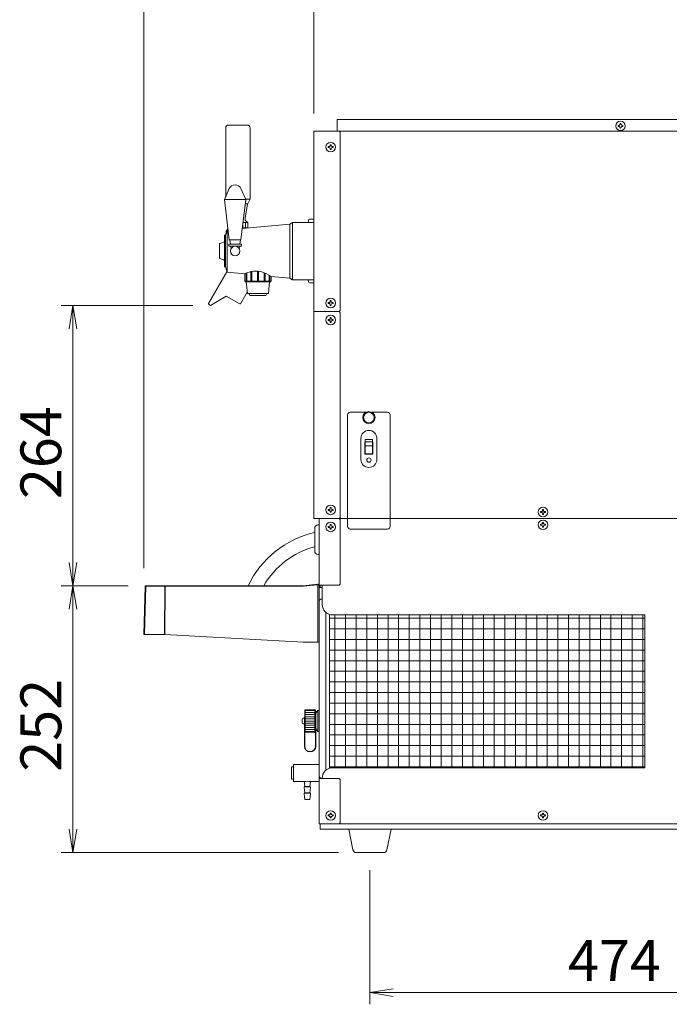
# Model space of a CAD drawing. Units: millimetres. Extents: x 12846 to 17206, y 1186 to 10594.
# Drawn here: x 13888 to 14500, y 5044 to 5972 of the extents above; entities that cross this region are included whole.
import ezdxf

# ---------------------------------------------------------------- set-up
doc = ezdxf.new("R2010")
doc.units = ezdxf.units.MM
doc.layers.get('0').update_dxf_attribs({"lineweight": 18})
doc.layers.add('AM_5', color=51, linetype='Continuous', lineweight=18)
doc.layers.add('弱線', color=133, linetype='Continuous', lineweight=13)
doc.styles.get("Standard").update_dxf_attribs({"font": 'simplex.shx', "bigfont": 'bigfont.shx'})

# ---------------------------------------------------------------- blocks, each defined once
blk = doc.blocks.new('A$C3B034443')
at = {"color": 0, "linetype": 'ByBlock', "lineweight": -2}
for p, q in [((28.236, -122.654), (28.569, -120.654)), ((28.903, -122.654), (28.569, -120.654)), ((28.569, -120.654), (28.569, -122.654)), ((28.236, -142.682), (28.569, -144.682)), ((28.903, -142.682), (28.569, -144.682)), ((28.569, -144.682), (28.569, -142.682)), ((28.236, -146.682), (28.569, -144.682)), ((28.903, -146.682), (28.569, -144.682)), ((28.569, -144.682), (28.569, -146.682)), ((28.236, -165.545), (28.569, -167.545)), ((28.903, -165.545), (28.569, -167.545)), ((28.569, -167.545), (28.569, -165.545)), ((56, -179.212), (54, -179.545)), ((56, -179.879), (54, -179.545)), ((54, -179.545), (56, -179.545))]:
    blk.add_line(p, q, dxfattribs=at)
at = {"layer": 'AM_5', "color": 4, "lineweight": 9}
for p, q in [((34.636, -143.187), (34.636, -84.727)), ((49.182, -104.227), (49.182, -91.727)), ((38.841, -120.654), (27.569, -120.654)), ((28.569, -122.654), (28.569, -142.682)), ((33.29, -144.682), (27.569, -144.682)), ((33.29, -144.682), (27.569, -144.682)), ((28.569, -165.545), (28.569, -146.682)), ((51.315, -167.545), (27.569, -167.545)), ((54, -169.045), (54, -180.545)), ((56, -179.545), (95.091, -179.545))]:
    blk.add_line(p, q, dxfattribs=at)
at = {"layer": 'AM_5'}
for s, p in [('264', (27.569, -137.251)), ('252', (27.569, -160.614))]:
    blk.add_text(s, height=3.5, rotation=90, dxfattribs=at).set_placement(p)
blk.add_text('474', height=3.5, dxfattribs=at).set_placement((70.962, -178.545))

msp = doc.modelspace()

# ---------------------------------------------------------------- hatches: boundary and pattern name
at = {"layer": '弱線'}
h = msp.add_hatch(dxfattribs=at)
h.set_pattern_fill('_U', color=256, scale=2.5, angle=90, style=0, pattern_type=0)
h.set_pattern_definition([(90, (12565.8813, 2778.0274), (-2.5, 2e-16), [])])
h.paths.add_polyline_path([(14097.97, 5775.76), (14098.57, 5780.76), (14103.21, 5780.76), (14103.21, 5775.76)], flags=0)
h.paths.add_polyline_path([(14084.21, 5776.13), (14084.25, 5775.76), (14084.21, 5775.76)], flags=0)
edge = h.paths.add_edge_path(flags=0)
edge.add_line((14084.21, 5776.13), (14084.25, 5775.76))
edge.add_line((14084.21, 5776.13), (14084.21, 5780.76))
edge.add_line((14084.21, 5780.76), (14098.57, 5780.76))
edge.add_line((14097.97, 5775.76), (14098.57, 5780.76))
edge.add_line((14097.97, 5775.76), (14084.25, 5775.76))
edge = h.paths.add_edge_path(flags=0)
edge.add_line((14084.21, 5776.13), (14084.25, 5775.76))
edge.add_line((14084.21, 5776.13), (14084.21, 5780.76))
edge.add_line((14084.21, 5780.76), (14098.57, 5780.76))
edge.add_line((14097.97, 5775.76), (14098.57, 5780.76))
edge.add_line((14097.97, 5775.76), (14084.25, 5775.76))
h = msp.add_hatch(dxfattribs=at)
h.set_pattern_fill('_USER', color=256, scale=10, angle=90, style=0, double=1, pattern_type=0)
h.set_pattern_definition([(90, (11635.133, 5207.624), (-10, 6e-16), []), (180, (11635.133, 5207.624), (-1e-15, -10), [])])
edge = h.paths.add_edge_path()
edge.add_line((14477.11, 5410.76), (14183.11, 5410.76))
edge.add_arc((14183.11, 5420.76), 10, 252.54238, 269.99998, ccw=False)
edge.add_line((14180.11, 5411.22), (14180.11, 5266.76))
edge.add_line((14180.11, 5266.76), (14183.11, 5266.76))
edge.add_arc((14183.11, 5256.76), 10, 89.99999, 90.03133, ccw=False)
edge.add_line((14183.11, 5266.76), (14477.11, 5266.76))
edge.add_line((14477.11, 5266.76), (14477.11, 5410.76))
h = msp.add_hatch(dxfattribs=at)
h.set_pattern_fill('_U', color=256, scale=2, style=0, pattern_type=0)
h.set_pattern_definition([(0, (13608.0896, 3604.7785), (0, 2), [])])
h.paths.add_polyline_path([(14157.02, 5321.26), (14157.02, 5300.26), (14166.22, 5300.1), (14166.22, 5321.42)])

# ---------------------------------------------------------------- linework, layer by layer
for p, q in [((14165.11, 5866.76), (14165.11, 5501.76)), ((14165.11, 5866.76), (14189.11, 5866.76)), ((14190.11, 5865.76), (14189.11, 5866.76)), ((14190.11, 5866.76), (14190.11, 5697.76)), ((14160.11, 5782.76), (14160.11, 5780.76)), ((14165.11, 5783.76), (14161.11, 5783.76)), ((14165.11, 5780.76), (14165.11, 5783.76)), ((14083.61, 5773.76), (14082.11, 5768.76)), ((14083.37, 5772.96), (14082.71, 5772.96)), ((14084.48, 5773.84), (14083.61, 5773.76)), ((14142.61, 5779.26), (14097.89, 5775.09)), ((14098.57, 5780.76), (14103.21, 5780.76)), ((14145.11, 5780.76), (14142.61, 5779.26)), ((14145.11, 5726.76), (14145.11, 5780.76)), ((14165.11, 5780.76), (14145.11, 5780.76)), ((14165.11, 5726.76), (14165.11, 5780.76)), ((14082.11, 5768.76), (14081.11, 5768.76)), ((14081.11, 5768.76), (14081.11, 5738.76)), ((14082.11, 5738.76), (14082.11, 5768.76)), ((14086.75, 5760.16), (14086.11, 5764.26)), ((14096.11, 5764.26), (14095.47, 5760.16)), ((14087.36, 5756.25), (14087.05, 5758.26)), ((14095.17, 5758.26), (14094.86, 5756.25)), ((14081.11, 5738.76), (14082.11, 5738.76)), ((14082.11, 5738.76), (14083.61, 5733.76)), ((14142.61, 5728.26), (14145.11, 5726.76)), ((14145.11, 5726.76), (14165.11, 5726.76)), ((14160.11, 5726.76), (14160.11, 5724.76)), ((14165.11, 5723.76), (14165.11, 5726.76)), ((14161.11, 5723.76), (14165.11, 5723.76)), ((14165.11, 5696.76), (14189.11, 5696.76)), ((14189.11, 5696.76), (14190.11, 5697.76)), ((14189.11, 5696.76), (14190.11, 5695.76)), ((14190.11, 5695.76), (14190.11, 5502.76)), ((14165.11, 5501.76), (14189.11, 5501.76)), ((14189.11, 5501.76), (14170.11, 5501.76)), ((14170.11, 5501.76), (14170.11, 5213.76)), ((14174.11, 5501.76), (14197.11, 5501.76)), ((14189.11, 5501.76), (14190.11, 5502.76)), ((14189.11, 5501.76), (14190.11, 5500.76)), ((14190.11, 5439.76), (14190.11, 5500.76)), ((14237.11, 5501.76), (14718.11, 5501.76)), ((14189.11, 5438.76), (14170.11, 5438.76)), ((14171.11, 5436.76), (14171.11, 5438.76)), ((14190.11, 5439.76), (14189.11, 5438.76)), ((14173.11, 5436.76), (14170.11, 5436.76)), ((14170.28, 5258.76), (14170.11, 5258.76)), ((14170.28, 5258.76), (14170.11, 5258.76)), ((14189.11, 5256.76), (14170.11, 5256.76)), ((14171.11, 5257.53), (14171.11, 5256.76)), ((14189.11, 5256.76), (14190.11, 5255.76)), ((14190.11, 5214.76), (14190.11, 5255.76)), ((14189.11, 5213.76), (14170.11, 5213.76)), ((14171.11, 5208.76), (14171.11, 5213.76)), ((14717.11, 5208.76), (14171.11, 5208.76)), ((14173.11, 5213.76), (14718.11, 5213.76)), ((14190.11, 5214.76), (14189.11, 5213.76))]:
    msp.add_line(p, q)
at = {"extrusion": (0, 1, 0)}
for p, q in [((14083.61, 5733.76), (14100.11, 5732.22)), ((14125.1, 5729.9), (14142.61, 5728.26)), ((14169.06, 5439.66), (14155.16, 5438.27)), ((14170.11, 5385.26), (14170.11, 5439.21)), ((14006.3, 5437.77), (14005.11, 5392.26)), ((14025.04, 5438.26), (14007.08, 5438.26)), ((14155.06, 5438.26), (14025.26, 5438.26)), ((14005.11, 5392.26), (14005.66, 5392.26)), ((14005.66, 5392.26), (14024.53, 5392.26)), ((14024.53, 5392.26), (14024.75, 5392.26)), ((14024.75, 5392.26), (14024.98, 5392.25)), ((14155.11, 5385.26), (14024.98, 5392.25)), ((14169.11, 5385.26), (14155.11, 5385.26)), ((14156.61, 5320.81), (14156.61, 5320.86)), ((14156.61, 5320.81), (14156.61, 5320.8)), ((14156.61, 5320.66), (14156.61, 5320.8)), ((14156.61, 5320.66), (14156.61, 5320.63)), ((14156.61, 5320.39), (14156.61, 5320.63)), ((14156.61, 5320.39), (14156.61, 5320.35)), ((14156.61, 5320.02), (14156.61, 5320.35)), ((14156.61, 5320.02), (14156.61, 5319.96)), ((14156.61, 5319.54), (14156.61, 5319.96)), ((14156.61, 5319.54), (14156.61, 5319.47)), ((14156.61, 5318.97), (14156.61, 5319.47)), ((14156.61, 5318.97), (14156.61, 5318.89)), ((14156.61, 5318.31), (14156.61, 5318.89)), ((14156.61, 5318.31), (14156.61, 5318.22)), ((14156.61, 5317.57), (14156.61, 5318.22)), ((14157.02, 5321.26), (14166.22, 5321.42)), ((14166.61, 5321.04), (14166.61, 5320.99)), ((14166.61, 5320.99), (14166.61, 5320.97)), ((14166.61, 5320.97), (14166.61, 5320.83)), ((14166.61, 5320.83), (14166.61, 5320.8)), ((14166.61, 5320.8), (14166.61, 5320.56)), ((14166.61, 5320.56), (14166.61, 5320.51)), ((14166.61, 5320.51), (14166.61, 5320.18)), ((14166.61, 5320.18), (14166.61, 5320.12)), ((14166.61, 5320.12), (14166.61, 5319.69)), ((14166.61, 5319.69), (14166.61, 5319.62)), ((14166.61, 5319.62), (14166.61, 5319.12)), ((14166.61, 5319.12), (14166.61, 5319.03)), ((14166.61, 5319.03), (14166.61, 5318.44)), ((14166.61, 5318.44), (14166.61, 5318.35)), ((14166.61, 5318.35), (14166.61, 5317.69)), ((14166.81, 5303.27), (14166.81, 5320.26)), ((14167.11, 5320.26), (14166.81, 5320.26)), ((14167.11, 5318.16), (14169.11, 5320.76)), ((14167.11, 5303.27), (14167.11, 5320.26)), ((14169.11, 5310.76), (14169.11, 5320.76)), ((14170.11, 5320.76), (14169.11, 5320.76)), ((14170.11, 5310.76), (14170.11, 5320.76)), ((14154.31, 5309.16), (14154.31, 5312.36)), ((14156.31, 5313.36), (14155.31, 5313.36)), ((14156.31, 5307.89), (14156.31, 5314.26)), ((14156.61, 5314.26), (14156.31, 5314.26)), ((14156.61, 5317.57), (14156.61, 5317.47)), ((14156.61, 5316.75), (14156.61, 5317.47)), ((14156.61, 5316.75), (14156.61, 5316.64)), ((14156.61, 5315.87), (14156.61, 5316.64)), ((14156.61, 5315.87), (14156.61, 5315.76)), ((14156.61, 5315.76), (14156.61, 5315.75)), ((14156.61, 5314.93), (14156.61, 5315.75)), ((14156.61, 5314.93), (14156.61, 5314.83)), ((14156.61, 5314.83), (14156.61, 5314.81)), ((14156.61, 5313.95), (14156.61, 5314.81)), ((14156.61, 5313.95), (14156.61, 5313.85)), ((14156.61, 5313.85), (14156.61, 5313.82)), ((14156.61, 5312.93), (14156.61, 5313.82)), ((14156.61, 5312.93), (14156.61, 5312.84)), ((14156.61, 5312.84), (14156.61, 5312.79)), ((14156.61, 5311.89), (14156.61, 5312.79)), ((14156.61, 5311.89), (14156.61, 5311.81)), ((14156.61, 5311.81), (14156.61, 5311.75)), ((14156.61, 5310.83), (14156.61, 5311.75)), ((14156.61, 5310.83), (14156.61, 5310.76)), ((14156.61, 5310.76), (14156.61, 5310.69)), ((14156.61, 5309.78), (14156.61, 5310.69)), ((14156.61, 5309.78), (14156.61, 5309.72)), ((14156.61, 5309.72), (14156.61, 5309.64)), ((14156.61, 5308.73), (14156.61, 5309.64)), ((14156.61, 5308.73), (14156.61, 5308.68)), ((14156.61, 5308.68), (14156.61, 5308.59)), ((14166.61, 5317.51), (14166.81, 5317.77)), ((14166.61, 5317.69), (14166.61, 5317.58)), ((14166.61, 5317.58), (14166.61, 5316.86)), ((14166.61, 5316.86), (14166.61, 5316.74)), ((14166.61, 5316.74), (14166.61, 5315.96)), ((14166.61, 5315.96), (14166.61, 5315.85)), ((14166.61, 5315.85), (14166.61, 5315.84)), ((14166.61, 5315.84), (14166.61, 5315)), ((14166.61, 5315), (14166.61, 5314.9)), ((14166.61, 5314.9), (14166.61, 5314.88)), ((14166.61, 5314.88), (14166.61, 5314)), ((14166.61, 5314), (14166.61, 5313.91)), ((14166.61, 5313.91), (14166.61, 5313.87)), ((14166.61, 5313.87), (14166.61, 5312.97)), ((14166.61, 5312.97), (14166.61, 5312.88)), ((14166.61, 5312.88), (14166.61, 5312.83)), ((14166.61, 5312.83), (14166.61, 5311.91)), ((14166.61, 5311.91), (14166.61, 5311.83)), ((14166.61, 5311.83), (14166.61, 5311.77)), ((14166.61, 5311.77), (14166.61, 5310.83)), ((14166.61, 5310.83), (14166.61, 5310.76)), ((14166.61, 5310.76), (14166.61, 5310.69)), ((14166.61, 5310.69), (14166.61, 5309.76)), ((14166.61, 5309.76), (14166.61, 5309.7)), ((14166.61, 5309.7), (14166.61, 5309.62)), ((14166.61, 5309.62), (14166.61, 5308.69)), ((14166.61, 5308.69), (14166.61, 5308.65)), ((14166.61, 5308.65), (14166.61, 5308.56)), ((14169.11, 5300.76), (14169.11, 5310.76)), ((14170.11, 5300.76), (14170.11, 5310.76)), ((14156.31, 5308.16), (14155.31, 5308.16)), ((14156.31, 5287.04), (14156.31, 5307.89)), ((14156.61, 5307.71), (14156.61, 5308.59)), ((14156.61, 5306.72), (14156.61, 5307.57)), ((14156.61, 5306.72), (14156.61, 5306.69)), ((14156.61, 5306.69), (14156.61, 5306.59)), ((14156.61, 5305.77), (14156.61, 5306.59)), ((14156.61, 5305.77), (14156.61, 5305.76)), ((14156.61, 5305.76), (14156.61, 5305.65)), ((14156.61, 5304.88), (14156.61, 5305.65)), ((14156.61, 5304.88), (14156.61, 5304.77)), ((14156.61, 5304.06), (14156.61, 5304.77)), ((14156.61, 5304.06), (14156.61, 5303.95)), ((14156.61, 5303.3), (14156.61, 5303.95)), ((14156.61, 5303.3), (14156.61, 5303.21)), ((14156.61, 5302.63), (14156.61, 5303.21)), ((14156.61, 5302.63), (14156.61, 5302.55)), ((14156.61, 5302.05), (14156.61, 5302.55)), ((14156.61, 5302.05), (14156.61, 5301.98)), ((14156.61, 5301.56), (14156.61, 5301.98)), ((14156.61, 5301.56), (14156.61, 5301.51)), ((14156.61, 5301.18), (14156.61, 5301.51)), ((14156.61, 5301.18), (14156.61, 5301.13)), ((14156.61, 5300.9), (14156.61, 5301.13)), ((14156.61, 5300.9), (14156.61, 5300.87)), ((14156.61, 5300.86), (14156.61, 5300.87)), ((14156.61, 5287.04), (14156.61, 5300.86)), ((14157.02, 5300.26), (14166.22, 5300.1)), ((14166.61, 5308.56), (14166.61, 5307.65)), ((14166.61, 5307.65), (14166.61, 5307.62)), ((14166.61, 5307.62), (14166.61, 5307.52)), ((14166.61, 5307.52), (14166.61, 5306.65)), ((14166.61, 5306.65), (14166.61, 5306.62)), ((14166.61, 5306.62), (14166.61, 5306.52)), ((14166.61, 5306.52), (14166.61, 5305.68)), ((14166.61, 5305.68), (14166.61, 5305.67)), ((14166.61, 5305.67), (14166.61, 5305.56)), ((14166.61, 5305.56), (14166.61, 5304.78)), ((14166.61, 5304.78), (14166.61, 5304.67)), ((14166.61, 5304.67), (14166.61, 5303.94)), ((14166.61, 5304.01), (14166.81, 5303.75)), ((14166.61, 5303.94), (14166.61, 5303.83)), ((14166.61, 5303.83), (14166.61, 5303.17)), ((14166.61, 5303.17), (14166.61, 5303.08)), ((14166.61, 5303.08), (14166.61, 5302.49)), ((14166.61, 5302.49), (14166.61, 5302.41)), ((14166.61, 5302.41), (14166.61, 5301.9)), ((14166.61, 5301.9), (14166.61, 5301.83)), ((14166.61, 5301.83), (14166.61, 5301.4)), ((14166.61, 5301.4), (14166.61, 5301.35)), ((14166.61, 5301.35), (14166.61, 5301.01)), ((14166.61, 5301.01), (14166.61, 5300.97)), ((14166.61, 5300.97), (14166.61, 5300.73)), ((14166.61, 5300.73), (14166.61, 5300.7)), ((14166.61, 5300.7), (14166.61, 5300.55)), ((14166.61, 5300.55), (14166.61, 5300.54)), ((14166.61, 5300.54), (14166.61, 5300.49)), ((14166.81, 5295.39), (14166.81, 5303.27)), ((14167.11, 5303.36), (14169.11, 5300.76)), ((14167.11, 5295.39), (14167.11, 5303.27)), ((14170.11, 5300.76), (14169.11, 5300.76)), ((14166.81, 5287.04), (14166.81, 5295.39)), ((14167.11, 5287.04), (14167.11, 5295.39))]:
    msp.add_line(p, q, dxfattribs=at)
at = {"ltscale": 0.03}
for p, q in [((14146.11, 5267.61), (14144.11, 5267.61)), ((14144.11, 5267.61), (14144.11, 5255.91)), ((14144.11, 5255.91), (14146.11, 5255.91)), ((14156.61, 5249.06), (14161.61, 5249.06)), ((14156.61, 5243.06), (14161.61, 5243.06))]:
    msp.add_line(p, q, dxfattribs=at)
for points in [[(14721.11, 5877.76), (14187.11, 5877.76), (14187.11, 5866.76), (14721.11, 5866.76)], [(14085.16, 5758.26), (14097.06, 5758.26), (14097.06, 5760.16), (14085.16, 5760.16)]]:
    msp.add_lwpolyline(points, close=True)
at = {"linetype": 'Continuous'}
msp.add_lwpolyline([(14100.64, 5798.26), (14102.96, 5798.26), (14105.21, 5802.76), (14105.21, 5869.56, 0.414214), (14102.21, 5872.56), (14102.21, 5872.56), (14085.21, 5872.56, 0.414214), (14082.21, 5869.56), (14082.21, 5804.79)], format="xyb", dxfattribs=at)
for points in [[(14085.61, 5812.64, -0.656854), (14096.62, 5812.64), (14101.11, 5802.26), (14096.61, 5764.26), (14085.61, 5764.26), (14081.11, 5802.26)], [(14169.11, 5467.76), (14170.11, 5467.76), (14170.11, 5495.76), (14169.11, 5495.76, 0.414214), (14166.11, 5492.76), (14166.11, 5470.76, 0.414214)], [(14205.08, 5186.76, -0.373238), (14202.11, 5189.34), (14198.11, 5208.76), (14238.11, 5208.76), (14234.12, 5189.34, -0.373238), (14231.15, 5186.76)]]:
    msp.add_lwpolyline(points, format="xyb", close=True)
for points in [[(14097.97, 5775.76), (14103.21, 5775.76), (14103.21, 5780.76), (14101.78, 5781.71, -0.289246), (14100.48, 5784.64), (14102.81, 5798.26), (14100.64, 5798.26)], [(14084.34, 5774.99, 0.052939), (14083.21, 5773.26), (14082.71, 5772.96), (14082.71, 5770.74)], [(14102.59, 5775.53, 0.008332), (14102.36, 5775.76)], [(14081.11, 5762.45), (14076.73, 5760.85), (14076.49, 5760.51), (14076.49, 5747.01), (14076.73, 5746.68), (14079.11, 5745.81, -0.071432), (14081.11, 5744.74)], [(14083.4, 5734.47, -0.006383), (14083.3, 5734.29), (14065.95, 5704.24), (14066.13, 5703.56), (14067.87, 5702.56), (14082.78, 5711.21), (14095.42, 5703.91), (14096.11, 5704.09), (14102.49, 5715.14)], [(14125.1, 5729.9, 0.068506), (14116.19, 5734.08, 0.100923), (14108.48, 5734.82, 0.088577), (14100.11, 5732.22)], [(14173.11, 5438.76), (14173.11, 5420.76, 0.414213), (14183.11, 5410.76), (14477.11, 5410.76), (14477.11, 5266.76), (14183.11, 5266.76, 0.414214), (14173.11, 5256.76)], [(14173.11, 5425.76), (14173.11, 5425.76, 0.414214), (14170.11, 5422.76), (14170.11, 5259.76, 0.414214), (14173.11, 5256.76), (14173.11, 5256.76)]]:
    msp.add_lwpolyline(points, format="xyb")
for points in [[(14084.21, 5776.13), (14084.21, 5775.76), (14084.25, 5775.76)], [(14100.12, 5732.23), (14100.12, 5725.26), (14100.61, 5724.76), (14124.61, 5724.76), (14125.1, 5725.26), (14125.1, 5729.9)], [(14101.61, 5724.76), (14102.61, 5713.76), (14122.61, 5713.76), (14123.61, 5724.76)], [(14104.11, 5713.76), (14105.11, 5711.76), (14120.11, 5711.76), (14121.11, 5713.76)], [(14180.11, 5411.22), (14180.11, 5266.76), (14183.11, 5266.76)]]:
    msp.add_lwpolyline(points)
at = {"ltscale": 0.03}
for points in [[(14156.11, 5253.76), (14146.11, 5253.76), (14146.11, 5269.76), (14170.11, 5269.76)], [(14170.11, 5253.76), (14162.11, 5253.76)]]:
    msp.add_lwpolyline(points, dxfattribs=at)
msp.add_lwpolyline([(14162.11, 5253.76), (14161.61, 5249.06), (14162.11, 5248.76), (14162.11, 5248.26), (14161.61, 5243.06), (14162.11, 5242.76), (14162.11, 5242.26), (14161.61, 5236.76), (14156.61, 5236.76), (14156.11, 5242.26), (14156.11, 5242.76), (14156.61, 5243.06), (14156.11, 5248.26), (14156.11, 5248.76), (14156.61, 5249.06), (14156.11, 5253.76, -0.073573)], format="xyb", close=True, dxfattribs=at)
for centre, radius in [((14454.11, 5871.76), 4.5), ((14181.11, 5851.76), 4.5), ((14091.11, 5753.76), 4.5), ((14181.11, 5704.76), 4.5), ((14181.11, 5688.76), 4.5), ((14217.11, 5596.76), 5.75), ((14217.11, 5596.76), 5), ((14181.11, 5509.76), 4.5), ((14381.11, 5507.76), 4.5), ((14181.11, 5493.76), 4.5), ((14381.11, 5495.76), 4.5), ((14181.11, 5221.76), 4.5), ((14381.11, 5221.76), 4.5)]:
    msp.add_circle(centre, radius)
for centre, radius, start, end in [((14161.11, 5782.76), 1, 90, 180), ((14146.36, 5786.36), 14.58, 337.41336, 340.57086), ((14146.36, 5721.16), 14.58, 19.42914, 22.58664), ((14161.11, 5724.76), 1, 180, 270), ((14186.24, 5398.92), 91.75, 102.67432, 154.61077), ((14186.24, 5398.92), 78.75, 104.81084, 150.03007), ((14169.61, 5439.21), 0.5, 0.00005, 95.71009), ((14155.31, 5312.36), 1, 90, 180), ((14155.31, 5309.16), 1, 180, 270), ((14161.71, 5287.04), 5.4, 180, 0), ((14161.71, 5287.04), 5.1, 180, 0)]:
    msp.add_arc(centre, radius, start, end)
msp.add_ellipse((14155.06, 5439.26), major_axis=(0.05, -0.999), ratio=0.999998, start_param=6.233361, end_param=6.333009)
for points, knots in [([(14169.06, 5439.66), (14169.08, 5439.66), (14169.11, 5439.66), (14169.16, 5439.67), (14169.21, 5439.67), (14169.25, 5439.68), (14169.3, 5439.68), (14169.34, 5439.68), (14169.38, 5439.69), (14169.43, 5439.69), (14169.48, 5439.7), (14169.53, 5439.7), (14169.55, 5439.71), (14169.56, 5439.71), (14169.56, 5439.71), (14169.56, 5439.71)], [0, 0, 0, 0, 0.0612683, 0.1230835, 0.1853887, 0.2480745, 0.3110019, 0.374024, 0.4370078, 0.4998549, 0.6248582, 0.7499082, 0.8609828, 0.9308549, 0.9999882, 0.9999882, 0.9999882, 0.9999882]), ([(14006.8, 5438.26), (14006.67, 5438.26), (14006.55, 5438.21), (14006.36, 5438.03), (14006.31, 5437.9), (14006.3, 5437.77)], [0, 0, 0, 0, 0.5, 0.5, 1, 1, 1, 1]), ([(14025.26, 5438.26), (14025.25, 5438.26), (14025.22, 5438.26), (14025.17, 5438.26), (14025.13, 5438.26), (14025.08, 5438.26), (14025.05, 5438.26), (14025.04, 5438.26)], [0, 0, 0, 0, 0.201345, 0.400674, 0.599326, 0.798655, 1, 1, 1, 1]), ([(14169.11, 5385.26), (14169.24, 5385.26), (14169.38, 5385.26), (14169.62, 5385.26), (14169.73, 5385.26), (14169.91, 5385.26), (14169.98, 5385.26), (14170.09, 5385.26), (14170.11, 5385.26), (14170.11, 5385.26)], [-1.575741, -1.575741, -1.575741, -1.575741, -1.178189, -1.178189, -0.787934, -0.787934, -0.397621, -0.397621, 0, 0, 0, 0])]:
    msp.add_open_spline(points, degree=3, knots=knots)
msp.add_open_spline([(14007.08, 5438.26), (14006.92, 5438.26), (14006.8, 5438.26), (14006.8, 5438.26)], degree=3)
for points, weights in [([(14156.61, 5320.86), (14156.81, 5321.06), (14157.02, 5321.26)], [1, 1.0003173166, 1.0000685218]), ([(14166.22, 5321.42), (14166.42, 5321.23), (14166.61, 5321.04)], [1.00000002204, 1.00025561835, 1]), ([(14157.02, 5300.26), (14156.81, 5300.47), (14156.61, 5300.66)], [1.0000685218, 1.00031731659, 1]), ([(14166.61, 5300.49), (14166.42, 5300.3), (14166.22, 5300.1)], [1, 1.00025561835, 1.00000002204])]:
    msp.add_rational_spline(points, weights, degree=2)
at = {"layer": '弱線', "ltscale": 0.5}
msp.add_line((14101.11, 5802.26), (14081.11, 5802.26), dxfattribs=at)
at = {"layer": '弱線'}
for p, q in [((14105.21, 5802.76), (14100.9, 5802.76)), ((14083.46, 5773.26), (14083.21, 5773.26)), ((14083.61, 5733.76), (14083.61, 5773.76)), ((14142.61, 5728.26), (14142.61, 5779.26)), ((14209.61, 5557.26), (14209.61, 5577.26)), ((14224.61, 5557.26), (14224.61, 5577.26)), ((14197.11, 5501.76), (14237.11, 5501.76)), ((14157.02, 5321.26), (14157.02, 5300.26)), ((14166.22, 5300.1), (14166.22, 5321.42))]:
    msp.add_line(p, q, dxfattribs=at)
at = {"layer": '弱線', "extrusion": (0, 1, 0)}
for p, q in [((14101.55, 5725.26), (14101.55, 5732.91)), ((14102.05, 5733.12), (14102.05, 5725.26)), ((14105.93, 5725.26), (14105.93, 5734.37)), ((14106.8, 5734.56), (14106.8, 5725.26)), ((14112.11, 5725.26), (14112.11, 5734.86)), ((14113.11, 5734.75), (14113.11, 5725.26)), ((14118.42, 5725.26), (14118.42, 5733.32)), ((14119.29, 5732.97), (14119.29, 5725.26)), ((14123.18, 5725.26), (14123.18, 5731.06)), ((14123.68, 5730.78), (14123.68, 5725.26)), ((14100.12, 5725.26), (14101.55, 5725.26)), ((14102.05, 5725.26), (14105.93, 5725.26)), ((14106.8, 5725.26), (14112.11, 5725.26)), ((14113.11, 5725.26), (14118.42, 5725.26)), ((14119.29, 5725.26), (14123.18, 5725.26)), ((14123.68, 5725.26), (14125.1, 5725.26)), ((14155.21, 5437.78), (14169.11, 5439.17)), ((14169.11, 5439.17), (14169.11, 5385.26)), ((14006.86, 5437.77), (14005.66, 5392.26)), ((14024.82, 5437.77), (14006.86, 5437.77)), ((14024.53, 5392.26), (14024.82, 5437.77)), ((14024.98, 5392.25), (14025.26, 5437.77)), ((14025.26, 5438.26), (14025.26, 5437.77)), ((14025.26, 5437.77), (14155.06, 5437.77)), ((14025.26, 5437.77), (14025.26, 5437.77)), ((14155.21, 5437.78), (14155.06, 5437.77))]:
    msp.add_line(p, q, dxfattribs=at)
at = {"layer": '弱線', "ltscale": 0.03}
for p, q in [((14156.11, 5248.76), (14162.11, 5248.76)), ((14162.11, 5242.76), (14156.11, 5242.76))]:
    msp.add_line(p, q, dxfattribs=at)
at = {"layer": '弱線', "linetype": 'Continuous'}
for points in [[(14453.66, 5874.01), (14453.66, 5873.5, -0.414214), (14452.38, 5872.21), (14451.86, 5872.21), (14451.86, 5871.31), (14452.38, 5871.31, -0.414214), (14453.66, 5870.03), (14453.66, 5869.51), (14454.56, 5869.51), (14454.56, 5870.03, -0.414214), (14455.85, 5871.31), (14456.36, 5871.31), (14456.36, 5872.21), (14455.85, 5872.21, -0.414214), (14454.56, 5873.5), (14454.56, 5874.01)], [(14181.56, 5854.01), (14181.56, 5853.5, 0.414214), (14182.85, 5852.21), (14183.36, 5852.21), (14183.36, 5851.31), (14182.85, 5851.31, 0.414214), (14181.56, 5850.03), (14181.56, 5849.51), (14180.66, 5849.51), (14180.66, 5850.03, 0.414214), (14179.38, 5851.31), (14178.86, 5851.31), (14178.86, 5852.21), (14179.38, 5852.21, 0.414214), (14180.66, 5853.5), (14180.66, 5854.01)], [(14181.56, 5707.01), (14181.56, 5706.5, 0.414214), (14182.85, 5705.21), (14183.36, 5705.21), (14183.36, 5704.31), (14182.85, 5704.31, 0.414214), (14181.56, 5703.03), (14181.56, 5702.51), (14180.66, 5702.51), (14180.66, 5703.03, 0.414214), (14179.38, 5704.31), (14178.86, 5704.31), (14178.86, 5705.21), (14179.38, 5705.21, 0.414214), (14180.66, 5706.5), (14180.66, 5707.01)], [(14181.56, 5691.01), (14181.56, 5690.5, 0.414214), (14182.85, 5689.21), (14183.36, 5689.21), (14183.36, 5688.31), (14182.85, 5688.31, 0.414214), (14181.56, 5687.03), (14181.56, 5686.51), (14180.66, 5686.51), (14180.66, 5687.03, 0.414214), (14179.38, 5688.31), (14178.86, 5688.31), (14178.86, 5689.21), (14179.38, 5689.21, 0.414214), (14180.66, 5690.5), (14180.66, 5691.01)], [(14181.56, 5512.01), (14181.56, 5511.5, 0.414214), (14182.85, 5510.21), (14183.36, 5510.21), (14183.36, 5509.31), (14182.85, 5509.31, 0.414214), (14181.56, 5508.03), (14181.56, 5507.51), (14180.66, 5507.51), (14180.66, 5508.03, 0.414214), (14179.38, 5509.31), (14178.86, 5509.31), (14178.86, 5510.21), (14179.38, 5510.21, 0.414214), (14180.66, 5511.5), (14180.66, 5512.01)], [(14381.56, 5510.01), (14381.56, 5509.5, 0.414214), (14382.85, 5508.21), (14383.36, 5508.21), (14383.36, 5507.31), (14382.85, 5507.31, 0.414214), (14381.56, 5506.03), (14381.56, 5505.51), (14380.66, 5505.51), (14380.66, 5506.03, 0.414214), (14379.38, 5507.31), (14378.86, 5507.31), (14378.86, 5508.21), (14379.38, 5508.21, 0.414214), (14380.66, 5509.5), (14380.66, 5510.01)], [(14181.56, 5496.01), (14181.56, 5495.5, 0.414214), (14182.85, 5494.21), (14183.36, 5494.21), (14183.36, 5493.31), (14182.85, 5493.31, 0.414214), (14181.56, 5492.03), (14181.56, 5491.51), (14180.66, 5491.51), (14180.66, 5492.03, 0.414214), (14179.38, 5493.31), (14178.86, 5493.31), (14178.86, 5494.21), (14179.38, 5494.21, 0.414214), (14180.66, 5495.5), (14180.66, 5496.01)], [(14381.56, 5498.01), (14381.56, 5497.5, 0.414214), (14382.85, 5496.21), (14383.36, 5496.21), (14383.36, 5495.31), (14382.85, 5495.31, 0.414214), (14381.56, 5494.03), (14381.56, 5493.51), (14380.66, 5493.51), (14380.66, 5494.03, 0.414214), (14379.38, 5495.31), (14378.86, 5495.31), (14378.86, 5496.21), (14379.38, 5496.21, 0.414214), (14380.66, 5497.5), (14380.66, 5498.01)], [(14181.56, 5224.01), (14181.56, 5223.5, 0.414214), (14182.85, 5222.21), (14183.36, 5222.21), (14183.36, 5221.31), (14182.85, 5221.31, 0.414214), (14181.56, 5220.03), (14181.56, 5219.51), (14180.66, 5219.51), (14180.66, 5220.03, 0.414214), (14179.38, 5221.31), (14178.86, 5221.31), (14178.86, 5222.21), (14179.38, 5222.21, 0.414214), (14180.66, 5223.5), (14180.66, 5224.01)], [(14381.56, 5224.01), (14381.56, 5223.5, 0.414214), (14382.85, 5222.21), (14383.36, 5222.21), (14383.36, 5221.31), (14382.85, 5221.31, 0.414214), (14381.56, 5220.03), (14381.56, 5219.51), (14380.66, 5219.51), (14380.66, 5220.03, 0.414214), (14379.38, 5221.31), (14378.86, 5221.31), (14378.86, 5222.21), (14379.38, 5222.21, 0.414214), (14380.66, 5223.5), (14380.66, 5224.01)]]:
    msp.add_lwpolyline(points, format="xyb", close=True, dxfattribs=at)
at = {"layer": '弱線'}
msp.add_lwpolyline([(14219.95, 5601.76), (14234.61, 5601.76, -0.414214), (14237.11, 5599.26), (14237.11, 5494.26, -0.414214), (14234.61, 5491.76), (14199.61, 5491.76, -0.414214), (14197.11, 5494.26), (14197.11, 5599.26, -0.414214), (14199.61, 5601.76), (14214.27, 5601.76)], format="xyb", dxfattribs=at)
for points in [[(14220.51, 5573.76), (14220.86, 5573.76), (14220.86, 5562.26), (14213.36, 5562.26), (14213.36, 5573.76), (14213.71, 5573.76)], [(14176.61, 5413.16), (14176.61, 5264.36)]]:
    msp.add_lwpolyline(points, dxfattribs=at)
for points in [[(14213.71, 5573.98), (14213.71, 5576.21), (14220.51, 5576.21), (14220.51, 5573.98)], [(14213.71, 5570.25), (14213.71, 5573.98), (14220.51, 5573.98), (14220.51, 5570.25)], [(14213.71, 5562.66), (14213.71, 5570.25), (14220.51, 5570.25), (14220.51, 5562.66)]]:
    msp.add_lwpolyline(points, close=True, dxfattribs=at)
msp.add_circle((14217.11, 5556.76), 2, dxfattribs=at)
for centre, start, end in [((14217.11, 5577.26), 90, 180), ((14217.11, 5577.26), 0, 90), ((14217.11, 5557.26), 180, 270), ((14217.11, 5557.26), 270, 0)]:
    msp.add_arc(centre, 7.5, start, end, dxfattribs=at)
for centre, major_axis, ratio, start_param, end_param in [((14169.11, 5439.16), (-0.05, 0.498), 0.002606, 4.738439, 6.283181), ((14007.3, 5437.75), (-1, 0.026), 0.016176, 5.17646, 6.283179), ((14025.26, 5437.75), (-1, 0.006), 0.026176, 4.712553, 5.176037), ((14155.21, 5437.77), (0.05, -0.498), 0.002606, 1.596846, 3.141588)]:
    msp.add_ellipse(centre, major_axis=major_axis, ratio=ratio, start_param=start_param, end_param=end_param, dxfattribs=at)
for points, knots in [([(14102.22, 5724.76), (14102.19, 5724.76), (14102.15, 5724.77), (14102.06, 5724.82), (14102, 5724.85), (14101.89, 5724.93), (14101.81, 5724.99), (14101.68, 5725.12), (14101.61, 5725.19), (14101.55, 5725.25), (14101.55, 5725.25), (14101.55, 5725.26), (14101.55, 5725.26)], [-0.8937402, -0.8937402, -0.8937402, -0.8937402, -0.7127575, -0.7127575, -0.5317748, -0.5317748, -0.2658874, -0.2658874, 0, 0, 0, 0.0140841, 0.0140841, 0.0140841, 0.0140841]), ([(14102.05, 5725.26), (14102.05, 5725.26), (14102.05, 5725.25), (14102.11, 5725.19), (14102.16, 5725.12), (14102.24, 5724.99), (14102.27, 5724.93), (14102.29, 5724.85), (14102.29, 5724.82), (14102.27, 5724.77), (14102.25, 5724.76), (14102.22, 5724.76)], [-1.8015644, -1.8015644, -1.8015644, -1.8015644, -1.7874803, -1.7874803, -1.5215929, -1.5215929, -1.2557055, -1.2557055, -1.0747228, -1.0747228, -0.8937402, -0.8937402, -0.8937402, -0.8937402]), ([(14106.61, 5724.76), (14106.56, 5724.76), (14106.5, 5724.77), (14106.38, 5724.82), (14106.32, 5724.85), (14106.2, 5724.93), (14106.13, 5724.99), (14106.02, 5725.12), (14105.97, 5725.19), (14105.94, 5725.25), (14105.94, 5725.25), (14105.94, 5725.26), (14105.93, 5725.26)], [-0.8937402, -0.8937402, -0.8937402, -0.8937402, -0.7127575, -0.7127575, -0.5317748, -0.5317748, -0.2658874, -0.2658874, 0, 0, 0, 0.0140841, 0.0140841, 0.0140841, 0.0140841]), ([(14106.8, 5725.26), (14106.8, 5725.26), (14106.8, 5725.25), (14106.83, 5725.19), (14106.85, 5725.12), (14106.87, 5724.99), (14106.86, 5724.93), (14106.81, 5724.85), (14106.79, 5724.82), (14106.71, 5724.77), (14106.66, 5724.76), (14106.61, 5724.76)], [-1.8015644, -1.8015644, -1.8015644, -1.8015644, -1.7874803, -1.7874803, -1.5215929, -1.5215929, -1.2557055, -1.2557055, -1.0747228, -1.0747228, -0.8937402, -0.8937402, -0.8937402, -0.8937402]), ([(14112.61, 5724.76), (14112.55, 5724.76), (14112.49, 5724.77), (14112.38, 5724.82), (14112.33, 5724.85), (14112.23, 5724.93), (14112.19, 5724.99), (14112.13, 5725.12), (14112.11, 5725.19), (14112.11, 5725.25), (14112.11, 5725.25), (14112.11, 5725.26), (14112.11, 5725.26)], [-0.8937402, -0.8937402, -0.8937402, -0.8937402, -0.7127575, -0.7127575, -0.5317748, -0.5317748, -0.2658874, -0.2658874, 0, 0, 0, 0.0140841, 0.0140841, 0.0140841, 0.0140841]), ([(14113.11, 5725.26), (14113.11, 5725.26), (14113.11, 5725.25), (14113.11, 5725.19), (14113.09, 5725.12), (14113.03, 5724.99), (14112.99, 5724.93), (14112.89, 5724.85), (14112.85, 5724.82), (14112.73, 5724.77), (14112.67, 5724.76), (14112.61, 5724.76)], [-1.8015644, -1.8015644, -1.8015644, -1.8015644, -1.7874803, -1.7874803, -1.5215929, -1.5215929, -1.2557055, -1.2557055, -1.0747228, -1.0747228, -0.8937402, -0.8937402, -0.8937402, -0.8937402]), ([(14118.61, 5724.76), (14118.56, 5724.76), (14118.51, 5724.77), (14118.44, 5724.82), (14118.41, 5724.85), (14118.37, 5724.93), (14118.36, 5724.99), (14118.37, 5725.12), (14118.39, 5725.19), (14118.42, 5725.25), (14118.42, 5725.25), (14118.42, 5725.26), (14118.42, 5725.26)], [-0.8937402, -0.8937402, -0.8937402, -0.8937402, -0.7127575, -0.7127575, -0.5317748, -0.5317748, -0.2658874, -0.2658874, 0, 0, 0, 0.0140841, 0.0140841, 0.0140841, 0.0140841]), ([(14119.29, 5725.26), (14119.29, 5725.26), (14119.29, 5725.25), (14119.25, 5725.19), (14119.2, 5725.12), (14119.09, 5724.99), (14119.02, 5724.93), (14118.9, 5724.85), (14118.84, 5724.82), (14118.72, 5724.77), (14118.66, 5724.76), (14118.61, 5724.76)], [-1.8015644, -1.8015644, -1.8015644, -1.8015644, -1.7874803, -1.7874803, -1.5215929, -1.5215929, -1.2557055, -1.2557055, -1.0747228, -1.0747228, -0.8937402, -0.8937402, -0.8937402, -0.8937402]), ([(14123, 5724.76), (14122.97, 5724.76), (14122.95, 5724.77), (14122.93, 5724.82), (14122.94, 5724.85), (14122.96, 5724.93), (14122.99, 5724.99), (14123.07, 5725.12), (14123.12, 5725.19), (14123.17, 5725.25), (14123.17, 5725.25), (14123.18, 5725.26), (14123.18, 5725.26)], [-0.8937402, -0.8937402, -0.8937402, -0.8937402, -0.7127575, -0.7127575, -0.5317748, -0.5317748, -0.2658874, -0.2658874, 0, 0, 0, 0.0140841, 0.0140841, 0.0140841, 0.0140841]), ([(14123.68, 5725.26), (14123.68, 5725.26), (14123.67, 5725.25), (14123.61, 5725.19), (14123.55, 5725.12), (14123.41, 5724.99), (14123.34, 5724.93), (14123.22, 5724.85), (14123.17, 5724.82), (14123.08, 5724.77), (14123.03, 5724.76), (14123, 5724.76)], [-1.8015644, -1.8015644, -1.8015644, -1.8015644, -1.7874803, -1.7874803, -1.5215929, -1.5215929, -1.2557055, -1.2557055, -1.0747228, -1.0747228, -0.8937402, -0.8937402, -0.8937402, -0.8937402]), ([(14170.11, 5439.21), (14170.11, 5439.21), (14170.09, 5439.21), (14169.99, 5439.2), (14169.91, 5439.2), (14169.73, 5439.19), (14169.62, 5439.19), (14169.37, 5439.18), (14169.24, 5439.18), (14169.11, 5439.17)], [0, 0, 0, 0, 0.25, 0.25, 0.5, 0.5, 0.75, 0.75, 1, 1, 1, 1]), ([(14007.08, 5438.26), (14007.02, 5438.26), (14006.96, 5438.21), (14006.88, 5438.03), (14006.86, 5437.9), (14006.86, 5437.77)], [0, 0, 0, 0, 0.5, 0.5, 0.9999998, 0.9999998, 0.9999998, 0.9999998]), ([(14025.04, 5438.26), (14024.98, 5438.26), (14024.92, 5438.21), (14024.84, 5438.03), (14024.82, 5437.9), (14024.82, 5437.77)], [0, 0, 0, 0, 0.5, 0.5, 1, 1, 1, 1]), ([(14155.06, 5437.77), (14155.06, 5437.9), (14155.06, 5438.03), (14155.06, 5438.21), (14155.06, 5438.26), (14155.06, 5438.26)], [0, 0, 0, 0, 0.5, 0.5, 1, 1, 1, 1])]:
    msp.add_open_spline(points, degree=3, knots=knots, dxfattribs=at)

# ---------------------------------------------------------------- block references
at = {"xscale": 11, "yscale": 11, "zscale": 11}
msp.add_blockref('A$C3B034443', (13624.11, 7029.76), dxfattribs=at)

doc.saveas('drawing.dxf')
